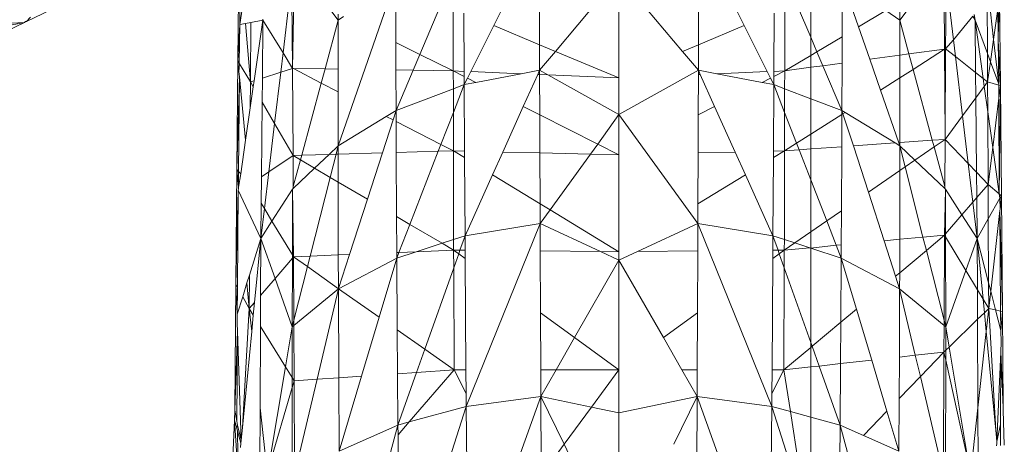
# Model space of a CAD drawing. Units: metres. Extents: x 6.9 to 88.2, y -7.2 to 15.9.
# Drawn here: x 16.9 to 17, y 11.8 to 11.8 of the extents above; entities that cross this region are included whole.
import ezdxf

# ---------------------------------------------------------------- set-up
doc = ezdxf.new("R2010")
doc.units = ezdxf.units.M
doc.layers.get('0').update_dxf_attribs({"lineweight": 9})

# ---------------------------------------------------------------- blocks, each defined once
blk = doc.blocks.new('firstfloor')
for p, q in [((16.932083, 11.805772), (16.932128, 11.810125)), ((16.932175, 11.807396), (16.932203, 11.810094)), ((16.94913, 11.809576), (16.946291, 11.806198)), ((16.95197, 11.806198), (16.94913, 11.809576)), ((16.94913, 11.805016), (16.94913, 11.809576)), ((16.963666, 11.809604), (16.963687, 11.806299)), ((16.936569, 11.801971), (16.939119, 11.809299)), ((16.961688, 11.807592), (16.962768, 11.809031)), ((16.963763, 11.809382), (16.963739, 11.806306)), ((16.964084, 11.806719), (16.963763, 11.809382)), ((16.925161, 11.808752), (16.922639, 11.807533)), ((16.934107, 11.806136), (16.934436, 11.808874)), ((16.934527, 11.805437), (16.934501, 11.808886)), ((16.93459, 11.808843), (16.934527, 11.805437)), ((16.943527, 11.807349), (16.944151, 11.808596)), ((16.94557, 11.808884), (16.945578, 11.806495)), ((16.95269, 11.808884), (16.952683, 11.806495)), ((16.954733, 11.807349), (16.954109, 11.808596)), ((16.959117, 11.808645), (16.959111, 11.806854)), ((16.959841, 11.807289), (16.959352, 11.808694)), ((16.932175, 11.807396), (16.932338, 11.808486)), ((16.939145, 11.808382), (16.939151, 11.806592)), ((16.940225, 11.806062), (16.941118, 11.808167)), ((16.95771, 11.806831), (16.957119, 11.808223)), ((16.95771, 11.808348), (16.95771, 11.806831)), ((16.961688, 11.807592), (16.961687, 11.808387)), ((16.965596, 11.808531), (16.965609, 11.806096)), ((16.965886, 11.80673), (16.965681, 11.808537)), ((16.966148, 11.808566), (16.966091, 11.806868)), ((16.966148, 11.808566), (16.966188, 11.804668)), ((16.922639, 11.807533), (16.922816, 11.807725)), ((16.936572, 11.807592), (16.936248, 11.808025)), ((16.936573, 11.807864), (16.936572, 11.807592)), ((16.936572, 11.807592), (16.936803, 11.807751)), ((16.94172, 11.805324), (16.941716, 11.808102)), ((16.942193, 11.807904), (16.942206, 11.805304)), ((16.956067, 11.807904), (16.956055, 11.805304)), ((16.95654, 11.805324), (16.956544, 11.808102)), ((16.959841, 11.807289), (16.961069, 11.808019)), ((16.961069, 11.808019), (16.961688, 11.807592)), ((16.964961, 11.80777), (16.964084, 11.806719)), ((16.964961, 11.80777), (16.965052, 11.807596)), ((16.965018, 11.807839), (16.965052, 11.807596)), ((16.965886, 11.80673), (16.966079, 11.808082)), ((16.966091, 11.806868), (16.966079, 11.808082)), ((16.922541, 11.807486), (16.920227, 11.806368)), ((16.921025, 11.807203), (16.922541, 11.807486)), ((16.921239, 11.807427), (16.922541, 11.807486)), ((16.922591, 11.80753), (16.922541, 11.807486)), ((16.922639, 11.807533), (16.922591, 11.80753)), ((16.932175, 11.807396), (16.932083, 11.805772)), ((16.932138, 11.805681), (16.932175, 11.807396)), ((16.932426, 11.807445), (16.932175, 11.807396)), ((16.932659, 11.80749), (16.932426, 11.807445)), ((16.932645, 11.804831), (16.932426, 11.807445)), ((16.932659, 11.80749), (16.932645, 11.804831)), ((16.933208, 11.807596), (16.932659, 11.80749)), ((16.933208, 11.807596), (16.932815, 11.804886)), ((16.933182, 11.805004), (16.933208, 11.807596)), ((16.933209, 11.80763), (16.933208, 11.807596)), ((16.934107, 11.806136), (16.933208, 11.807596)), ((16.936572, 11.807592), (16.935984, 11.805415)), ((16.936572, 11.807592), (16.936571, 11.805405)), ((16.942499, 11.805292), (16.943527, 11.807349)), ((16.943527, 11.807349), (16.945578, 11.806495)), ((16.952683, 11.806495), (16.954733, 11.807349)), ((16.955762, 11.805292), (16.954733, 11.807349)), ((16.960344, 11.805843), (16.959841, 11.807289)), ((16.962096, 11.806082), (16.961688, 11.807592)), ((16.961688, 11.807592), (16.961689, 11.806027)), ((16.965609, 11.806096), (16.965052, 11.807596)), ((16.965052, 11.807596), (16.965076, 11.805257)), ((16.965414, 11.804991), (16.965052, 11.807596)), ((16.957984, 11.806184), (16.95771, 11.806831)), ((16.95771, 11.806831), (16.95771, 11.80602)), ((16.957984, 11.806184), (16.959111, 11.806854)), ((16.959111, 11.806854), (16.959107, 11.805674)), ((16.966093, 11.806689), (16.966091, 11.806868)), ((16.939151, 11.806592), (16.940225, 11.806062)), ((16.939151, 11.806592), (16.939155, 11.805365)), ((16.945578, 11.806495), (16.945581, 11.805354)), ((16.945578, 11.806495), (16.946291, 11.806198)), ((16.95197, 11.806198), (16.952683, 11.806495)), ((16.952683, 11.806495), (16.952679, 11.805354)), ((16.964084, 11.806719), (16.963739, 11.806306)), ((16.964174, 11.805965), (16.964084, 11.806719)), ((16.965744, 11.805732), (16.965886, 11.80673)), ((16.966112, 11.804738), (16.965886, 11.80673)), ((16.966188, 11.804668), (16.966093, 11.806689)), ((16.966093, 11.806689), (16.966112, 11.804738)), ((16.934003, 11.805268), (16.934107, 11.806136)), ((16.934527, 11.805437), (16.934107, 11.806136)), ((16.939924, 11.805353), (16.940225, 11.806062)), ((16.940225, 11.806062), (16.94172, 11.805324)), ((16.946291, 11.806198), (16.945581, 11.805354)), ((16.946291, 11.806198), (16.94913, 11.805016)), ((16.952679, 11.805354), (16.95197, 11.806198)), ((16.95654, 11.805324), (16.95771, 11.80602)), ((16.95771, 11.80602), (16.957984, 11.806184)), ((16.95771, 11.80602), (16.95771, 11.805484)), ((16.95825, 11.805558), (16.957984, 11.806184)), ((16.961689, 11.806027), (16.960344, 11.805843)), ((16.962096, 11.806082), (16.961689, 11.806027)), ((16.961689, 11.806027), (16.96169, 11.805011)), ((16.963687, 11.806299), (16.962096, 11.806082)), ((16.962284, 11.805386), (16.962096, 11.806082)), ((16.962284, 11.805386), (16.963687, 11.806299)), ((16.963739, 11.806306), (16.963687, 11.806299)), ((16.963687, 11.806299), (16.963712, 11.8024)), ((16.963739, 11.806306), (16.963712, 11.8024)), ((16.963739, 11.806306), (16.964174, 11.805965)), ((16.964174, 11.805965), (16.965076, 11.805257)), ((16.964493, 11.803318), (16.964174, 11.805965)), ((16.965609, 11.806096), (16.965615, 11.804833)), ((16.965744, 11.805732), (16.965609, 11.806096)), ((16.932035, 11.800924), (16.932083, 11.805772)), ((16.932138, 11.805681), (16.932083, 11.805772)), ((16.932083, 11.805772), (16.93213, 11.805295)), ((16.93213, 11.805295), (16.932159, 11.805646)), ((16.932159, 11.805646), (16.932138, 11.805681)), ((16.932645, 11.804831), (16.932159, 11.805646)), ((16.95825, 11.805558), (16.95771, 11.805484)), ((16.959107, 11.805674), (16.95825, 11.805558)), ((16.959099, 11.803554), (16.95825, 11.805558)), ((16.959107, 11.805674), (16.959099, 11.803554)), ((16.960824, 11.804463), (16.960344, 11.805843)), ((16.965615, 11.804833), (16.965744, 11.805732)), ((16.966112, 11.804738), (16.965744, 11.805732)), ((16.932153, 11.805056), (16.93213, 11.805295)), ((16.933182, 11.805004), (16.934003, 11.805268)), ((16.933726, 11.802969), (16.934003, 11.805268)), ((16.934003, 11.805268), (16.934527, 11.805437)), ((16.934568, 11.805437), (16.934527, 11.805437)), ((16.934554, 11.801541), (16.934527, 11.805437)), ((16.935984, 11.805415), (16.934568, 11.805437)), ((16.934568, 11.805437), (16.935812, 11.804779)), ((16.935984, 11.805415), (16.935812, 11.804779)), ((16.936571, 11.805405), (16.935984, 11.805415)), ((16.936571, 11.805405), (16.936571, 11.804391)), ((16.939924, 11.805353), (16.939155, 11.805365)), ((16.939155, 11.805365), (16.939161, 11.803554)), ((16.939161, 11.803554), (16.939924, 11.805353)), ((16.94172, 11.805324), (16.939924, 11.805353)), ((16.942207, 11.805078), (16.94172, 11.805324)), ((16.94172, 11.805324), (16.942206, 11.805304)), ((16.94172, 11.805324), (16.941722, 11.804527)), ((16.942206, 11.805304), (16.942207, 11.805078)), ((16.942207, 11.805078), (16.942208, 11.804711)), ((16.942354, 11.805003), (16.942499, 11.805292)), ((16.942499, 11.805292), (16.944761, 11.805198)), ((16.944761, 11.805198), (16.942733, 11.804811)), ((16.945581, 11.805354), (16.944761, 11.805198)), ((16.944852, 11.803737), (16.945497, 11.805167)), ((16.945497, 11.805167), (16.945581, 11.805354)), ((16.945497, 11.805167), (16.945582, 11.805164)), ((16.945581, 11.805354), (16.945949, 11.805149)), ((16.945581, 11.805354), (16.945582, 11.805164)), ((16.945582, 11.805164), (16.945949, 11.805149)), ((16.945582, 11.805164), (16.945588, 11.803364)), ((16.945949, 11.805149), (16.94913, 11.803369)), ((16.945949, 11.805149), (16.94913, 11.805016)), ((16.94913, 11.803369), (16.952679, 11.805354)), ((16.952679, 11.805164), (16.952672, 11.803364)), ((16.952679, 11.805354), (16.9535, 11.805198)), ((16.952764, 11.805167), (16.952679, 11.805354)), ((16.952679, 11.805354), (16.952679, 11.805164)), ((16.952679, 11.805164), (16.952764, 11.805167)), ((16.953408, 11.803737), (16.952764, 11.805167)), ((16.9535, 11.805198), (16.955762, 11.805292)), ((16.9535, 11.805198), (16.955528, 11.804811)), ((16.955906, 11.805003), (16.955762, 11.805292)), ((16.956054, 11.805078), (16.956052, 11.804711)), ((16.956054, 11.805078), (16.95654, 11.805324)), ((16.956055, 11.805304), (16.956054, 11.805078)), ((16.956055, 11.805304), (16.95654, 11.805324)), ((16.956539, 11.804527), (16.95654, 11.805324)), ((16.95771, 11.805484), (16.95654, 11.805324)), ((16.95771, 11.805484), (16.95771, 11.804082)), ((16.96169, 11.805011), (16.962284, 11.805386)), ((16.963139, 11.802222), (16.962284, 11.805386)), ((16.965076, 11.805257), (16.965088, 11.804121)), ((16.965076, 11.805257), (16.965414, 11.804991)), ((16.932035, 11.800924), (16.932153, 11.805056)), ((16.932113, 11.800834), (16.932153, 11.805056)), ((16.932153, 11.805056), (16.932429, 11.802228)), ((16.932645, 11.804831), (16.93264, 11.803678)), ((16.932645, 11.804831), (16.932815, 11.804886)), ((16.932775, 11.804609), (16.932645, 11.804831)), ((16.932815, 11.804886), (16.932775, 11.804609)), ((16.933171, 11.803926), (16.933182, 11.805004)), ((16.935812, 11.804779), (16.934941, 11.801553)), ((16.935812, 11.804779), (16.936571, 11.804391)), ((16.942208, 11.804711), (16.941722, 11.804527)), ((16.941724, 11.803465), (16.942208, 11.804711)), ((16.942208, 11.804711), (16.942354, 11.805003)), ((16.942733, 11.804811), (16.942208, 11.804711)), ((16.942208, 11.804711), (16.942225, 11.801739)), ((16.942733, 11.804811), (16.942354, 11.805003)), ((16.94913, 11.803369), (16.94913, 11.805016)), ((16.955528, 11.804811), (16.955906, 11.805003)), ((16.955528, 11.804811), (16.956052, 11.804711)), ((16.956052, 11.804711), (16.955906, 11.805003)), ((16.956052, 11.804711), (16.956036, 11.801739)), ((16.956052, 11.804711), (16.956539, 11.804527)), ((16.956537, 11.803465), (16.956052, 11.804711)), ((16.960824, 11.804463), (16.96169, 11.805011)), ((16.96169, 11.805011), (16.961691, 11.802119)), ((16.965465, 11.80463), (16.965088, 11.804121)), ((16.965465, 11.80463), (16.965414, 11.804991)), ((16.965414, 11.804991), (16.965615, 11.804833)), ((16.965615, 11.804833), (16.965465, 11.80463)), ((16.965622, 11.803497), (16.965465, 11.80463)), ((16.965622, 11.803497), (16.965615, 11.804833)), ((16.966113, 11.80469), (16.965615, 11.804833)), ((16.966112, 11.804738), (16.966113, 11.80469)), ((16.966188, 11.804668), (16.966113, 11.80469)), ((16.966113, 11.80469), (16.966118, 11.804104)), ((16.966118, 11.804104), (16.966188, 11.804668)), ((16.966188, 11.804668), (16.966133, 11.799822)), ((16.966188, 11.804668), (16.966236, 11.799731)), ((16.932775, 11.804609), (16.93264, 11.803678)), ((16.936571, 11.804391), (16.936569, 11.801971)), ((16.941722, 11.804527), (16.939161, 11.803554)), ((16.941722, 11.804527), (16.941724, 11.803465)), ((16.956537, 11.803465), (16.956539, 11.804527)), ((16.956539, 11.804527), (16.95771, 11.804082)), ((16.961641, 11.802115), (16.960824, 11.804463)), ((16.933137, 11.800591), (16.933171, 11.803926)), ((16.933726, 11.802969), (16.933171, 11.803926)), ((16.943933, 11.801697), (16.944852, 11.803737)), ((16.945588, 11.803364), (16.944852, 11.803737)), ((16.952672, 11.803364), (16.953408, 11.803737)), ((16.954328, 11.801697), (16.953408, 11.803737)), ((16.95771, 11.804082), (16.959099, 11.803554)), ((16.95771, 11.804082), (16.95771, 11.802494)), ((16.965088, 11.804121), (16.964493, 11.803318)), ((16.965088, 11.804121), (16.965122, 11.800792)), ((16.965844, 11.801902), (16.966118, 11.804104)), ((16.966118, 11.804104), (16.966133, 11.799822)), ((16.93264, 11.803678), (16.932429, 11.802228)), ((16.939161, 11.803554), (16.938725, 11.803288)), ((16.939025, 11.803134), (16.939161, 11.803554)), ((16.939161, 11.803554), (16.939164, 11.803063)), ((16.941168, 11.802037), (16.941724, 11.803465)), ((16.941724, 11.803465), (16.941726, 11.801751)), ((16.948178, 11.802052), (16.945588, 11.803364)), ((16.945588, 11.803364), (16.945594, 11.801656)), ((16.94913, 11.803369), (16.948178, 11.802052)), ((16.952655, 11.798496), (16.94913, 11.803369)), ((16.94913, 11.801569), (16.94913, 11.803369)), ((16.952672, 11.803364), (16.952666, 11.801656)), ((16.956534, 11.801751), (16.956537, 11.803465)), ((16.957071, 11.802091), (16.956537, 11.803465)), ((16.95771, 11.802494), (16.959099, 11.803372)), ((16.959099, 11.803372), (16.959092, 11.801933)), ((16.959099, 11.803554), (16.959245, 11.803465)), ((16.959099, 11.803554), (16.959099, 11.803372)), ((16.959148, 11.803404), (16.959099, 11.803554)), ((16.959148, 11.803404), (16.959245, 11.803465)), ((16.959612, 11.801971), (16.959148, 11.803404)), ((16.959245, 11.803465), (16.961476, 11.802103)), ((16.964493, 11.803318), (16.963711, 11.802262)), ((16.96475, 11.80118), (16.964493, 11.803318)), ((16.965638, 11.800253), (16.965622, 11.803497)), ((16.965844, 11.801902), (16.965622, 11.803497)), ((16.933467, 11.800812), (16.933726, 11.802969)), ((16.934554, 11.801541), (16.933726, 11.802969)), ((16.938725, 11.803288), (16.936569, 11.801971)), ((16.938548, 11.801658), (16.939025, 11.803134)), ((16.938725, 11.803288), (16.939025, 11.803134)), ((16.939164, 11.803063), (16.941168, 11.802037)), ((16.939164, 11.803063), (16.93917, 11.801677)), ((16.957071, 11.802091), (16.95771, 11.802494)), ((16.95771, 11.802494), (16.95771, 11.801835)), ((16.932429, 11.802228), (16.932211, 11.800722)), ((16.94105, 11.801732), (16.941168, 11.802037)), ((16.941168, 11.802037), (16.941726, 11.801751)), ((16.948178, 11.802052), (16.947851, 11.801601)), ((16.94913, 11.801569), (16.948178, 11.802052)), ((16.956534, 11.801751), (16.957071, 11.802091)), ((16.957185, 11.801798), (16.957071, 11.802091)), ((16.961476, 11.802103), (16.959612, 11.801971)), ((16.961476, 11.802103), (16.961691, 11.801971)), ((16.961691, 11.802119), (16.961641, 11.802115)), ((16.961691, 11.801971), (16.961641, 11.802115)), ((16.963139, 11.802222), (16.961691, 11.802119)), ((16.961691, 11.802119), (16.961691, 11.801971)), ((16.963711, 11.802262), (16.963139, 11.802222)), ((16.96322, 11.801924), (16.963139, 11.802222)), ((16.96322, 11.801924), (16.963711, 11.802262)), ((16.963711, 11.802262), (16.963699, 11.800151)), ((16.963712, 11.8024), (16.963711, 11.802262)), ((16.963711, 11.802262), (16.96475, 11.80118)), ((16.933467, 11.800812), (16.934554, 11.801541)), ((16.934941, 11.801553), (16.934554, 11.801541)), ((16.934554, 11.801541), (16.934885, 11.801347)), ((16.934562, 11.800152), (16.934554, 11.801541)), ((16.934941, 11.801553), (16.934885, 11.801347)), ((16.936165, 11.801589), (16.934941, 11.801553)), ((16.935516, 11.800975), (16.936165, 11.801589)), ((16.936165, 11.801589), (16.936569, 11.801971)), ((16.936475, 11.801598), (16.936165, 11.801589)), ((16.936213, 11.800565), (16.936475, 11.801598)), ((16.936475, 11.801598), (16.936569, 11.801971)), ((16.93657, 11.8016), (16.936475, 11.801598)), ((16.936569, 11.801971), (16.93657, 11.8016)), ((16.938548, 11.801658), (16.93657, 11.8016)), ((16.93657, 11.8016), (16.936572, 11.800353)), ((16.937877, 11.799585), (16.938548, 11.801658)), ((16.94105, 11.801732), (16.93917, 11.801677)), ((16.93917, 11.801677), (16.939184, 11.798815)), ((16.939779, 11.798465), (16.94105, 11.801732)), ((16.941726, 11.801751), (16.94105, 11.801732)), ((16.942225, 11.801739), (16.941726, 11.801751)), ((16.941726, 11.801751), (16.942227, 11.801446)), ((16.941735, 11.797788), (16.941726, 11.801751)), ((16.942225, 11.801739), (16.942227, 11.801446)), ((16.943477, 11.800685), (16.943933, 11.801697)), ((16.945594, 11.801656), (16.943933, 11.801697)), ((16.945594, 11.801656), (16.945602, 11.799389)), ((16.947851, 11.801601), (16.945594, 11.801656)), ((16.947851, 11.801601), (16.946053, 11.799115)), ((16.94913, 11.801569), (16.947851, 11.801601)), ((16.94913, 11.797239), (16.94913, 11.801569)), ((16.952666, 11.801656), (16.952659, 11.799389)), ((16.952666, 11.801656), (16.954328, 11.801697)), ((16.954784, 11.800685), (16.954328, 11.801697)), ((16.956534, 11.801751), (16.956034, 11.801446)), ((16.956036, 11.801739), (16.956034, 11.801446)), ((16.956036, 11.801739), (16.956534, 11.801751)), ((16.956525, 11.797788), (16.956534, 11.801751)), ((16.957185, 11.801798), (16.956534, 11.801751)), ((16.95771, 11.801835), (16.957185, 11.801798)), ((16.95771, 11.80045), (16.957185, 11.801798)), ((16.959092, 11.801933), (16.95771, 11.801835)), ((16.95771, 11.801835), (16.95771, 11.80045)), ((16.959092, 11.801933), (16.959078, 11.799071)), ((16.960282, 11.7999), (16.959612, 11.801971)), ((16.961691, 11.801971), (16.96169, 11.80087)), ((16.962364, 11.801335), (16.961691, 11.801971)), ((16.961929, 11.801035), (16.961691, 11.801971)), ((16.962364, 11.801335), (16.96322, 11.801924)), ((16.963699, 11.800151), (16.96322, 11.801924)), ((16.965638, 11.800253), (16.965844, 11.801902)), ((16.966133, 11.799822), (16.965844, 11.801902)), ((16.934885, 11.801347), (16.934562, 11.800152)), ((16.934885, 11.801347), (16.935516, 11.800975)), ((16.942227, 11.801446), (16.942246, 11.797955)), ((16.956034, 11.801446), (16.956014, 11.797955)), ((16.961929, 11.801035), (16.962364, 11.801335)), ((16.963698, 11.800072), (16.962364, 11.801335)), ((16.964957, 11.799461), (16.96475, 11.80118)), ((16.96475, 11.80118), (16.965122, 11.800792)), ((16.931989, 11.795782), (16.932035, 11.800924)), ((16.932035, 11.800924), (16.932113, 11.800834)), ((16.932035, 11.800924), (16.932107, 11.800132)), ((16.932107, 11.800132), (16.932113, 11.800834)), ((16.932211, 11.800722), (16.932107, 11.800132)), ((16.932113, 11.800834), (16.932211, 11.800722)), ((16.933137, 11.800591), (16.933467, 11.800812)), ((16.93327, 11.799177), (16.933467, 11.800812)), ((16.934563, 11.800072), (16.935516, 11.800975)), ((16.935516, 11.800975), (16.936213, 11.800565)), ((16.942246, 11.797955), (16.943477, 11.800685)), ((16.943477, 11.800685), (16.945602, 11.799389)), ((16.954784, 11.800685), (16.952659, 11.799389)), ((16.956014, 11.797955), (16.954784, 11.800685)), ((16.960282, 11.7999), (16.96169, 11.80087)), ((16.96169, 11.80087), (16.961685, 11.797796)), ((16.96169, 11.80087), (16.961929, 11.801035)), ((16.962726, 11.797893), (16.961929, 11.801035)), ((16.965122, 11.800792), (16.965134, 11.799667)), ((16.965122, 11.800792), (16.965638, 11.800253)), ((16.933125, 11.799417), (16.933137, 11.800591)), ((16.935319, 11.797043), (16.936213, 11.800565)), ((16.936213, 11.800565), (16.936572, 11.800353)), ((16.936572, 11.800353), (16.936577, 11.797096)), ((16.936572, 11.800353), (16.937877, 11.799585)), ((16.958422, 11.798619), (16.95771, 11.80045)), ((16.95771, 11.80045), (16.95771, 11.798129)), ((16.965134, 11.799667), (16.965638, 11.800253)), ((16.966133, 11.799822), (16.965638, 11.800253)), ((16.965638, 11.800253), (16.965646, 11.798718)), ((16.931989, 11.795782), (16.932105, 11.799997)), ((16.932071, 11.795637), (16.932105, 11.799997)), ((16.932114, 11.800054), (16.932105, 11.799997)), ((16.932105, 11.799997), (16.933108, 11.797833)), ((16.932107, 11.800132), (16.932114, 11.800054)), ((16.934533, 11.800044), (16.933611, 11.798613)), ((16.934525, 11.797103), (16.934533, 11.800044)), ((16.934533, 11.800044), (16.934563, 11.800072)), ((16.93458, 11.797012), (16.934533, 11.800044)), ((16.934562, 11.800152), (16.934563, 11.800072)), ((16.960984, 11.79773), (16.960282, 11.7999)), ((16.963727, 11.800044), (16.963685, 11.797983)), ((16.963699, 11.800151), (16.963698, 11.800072)), ((16.963727, 11.800044), (16.963698, 11.800072)), ((16.963727, 11.800044), (16.963733, 11.798039)), ((16.964469, 11.798894), (16.963727, 11.800044)), ((16.966133, 11.799822), (16.966158, 11.799637)), ((16.966236, 11.799731), (16.966133, 11.799822)), ((16.933108, 11.797833), (16.933125, 11.799417)), ((16.93327, 11.799177), (16.933125, 11.799417)), ((16.937078, 11.797117), (16.937877, 11.799585)), ((16.945602, 11.799389), (16.945605, 11.798496)), ((16.945602, 11.799389), (16.946053, 11.799115)), ((16.952659, 11.799389), (16.952655, 11.798496)), ((16.964469, 11.798894), (16.964957, 11.799461)), ((16.964957, 11.799461), (16.965134, 11.799667)), ((16.965152, 11.797833), (16.964957, 11.799461)), ((16.965134, 11.799667), (16.965152, 11.797833)), ((16.965646, 11.798718), (16.966158, 11.799637)), ((16.966158, 11.799637), (16.966236, 11.799731)), ((16.96617, 11.799149), (16.966158, 11.799637)), ((16.96617, 11.799149), (16.966236, 11.799731)), ((16.966236, 11.799731), (16.966281, 11.794565)), ((16.933108, 11.797833), (16.93327, 11.799177)), ((16.933611, 11.798613), (16.93327, 11.799177)), ((16.946053, 11.799115), (16.945605, 11.798496)), ((16.946053, 11.799115), (16.94913, 11.797239)), ((16.958422, 11.798619), (16.959078, 11.799071)), ((16.959078, 11.799071), (16.95907, 11.797551)), ((16.963733, 11.798039), (16.964469, 11.798894)), ((16.965152, 11.797833), (16.964469, 11.798894)), ((16.965754, 11.795481), (16.966163, 11.799083)), ((16.966163, 11.799083), (16.96617, 11.799149)), ((16.966281, 11.794565), (16.966163, 11.799083)), ((16.966163, 11.799083), (16.966198, 11.794584)), ((16.933611, 11.798613), (16.933108, 11.797833)), ((16.934525, 11.797103), (16.933611, 11.798613)), ((16.939184, 11.798815), (16.939779, 11.798465)), ((16.939184, 11.798815), (16.939192, 11.797206)), ((16.939291, 11.79721), (16.939779, 11.798465)), ((16.939779, 11.798465), (16.941216, 11.797619)), ((16.945605, 11.798496), (16.942246, 11.797955)), ((16.942298, 11.790325), (16.945605, 11.798496)), ((16.945605, 11.798496), (16.948304, 11.797248)), ((16.945605, 11.798496), (16.945611, 11.797274)), ((16.949956, 11.797248), (16.952655, 11.798496)), ((16.952655, 11.798496), (16.95265, 11.797274)), ((16.952655, 11.798496), (16.956014, 11.797955)), ((16.955962, 11.790325), (16.952655, 11.798496)), ((16.95771, 11.798129), (16.958422, 11.798619)), ((16.958845, 11.79753), (16.958422, 11.798619)), ((16.965152, 11.797833), (16.965646, 11.798718)), ((16.965646, 11.798718), (16.96566, 11.795849)), ((16.956994, 11.797636), (16.95771, 11.798129)), ((16.95771, 11.798129), (16.95771, 11.797402)), ((16.963685, 11.797983), (16.963733, 11.798039)), ((16.963733, 11.798039), (16.963733, 11.797904)), ((16.933108, 11.797833), (16.932603, 11.7962)), ((16.933108, 11.797833), (16.932832, 11.794973)), ((16.933098, 11.795284), (16.933108, 11.797833)), ((16.933747, 11.79604), (16.933108, 11.797833)), ((16.941216, 11.797619), (16.940063, 11.797242)), ((16.941735, 11.797788), (16.941216, 11.797619)), ((16.941216, 11.797619), (16.941736, 11.797312)), ((16.942246, 11.797955), (16.941735, 11.797788)), ((16.941736, 11.797312), (16.941735, 11.797788)), ((16.942017, 11.79731), (16.942246, 11.797955)), ((16.942246, 11.797955), (16.942251, 11.797307)), ((16.956014, 11.797955), (16.95601, 11.797307)), ((16.956014, 11.797955), (16.956525, 11.797788)), ((16.956243, 11.79731), (16.956014, 11.797955)), ((16.956524, 11.797312), (16.956525, 11.797788)), ((16.956524, 11.797312), (16.956994, 11.797636)), ((16.956525, 11.797788), (16.956994, 11.797636)), ((16.956994, 11.797636), (16.957658, 11.797419)), ((16.960984, 11.79773), (16.961685, 11.797796)), ((16.961497, 11.796146), (16.960984, 11.79773)), ((16.961685, 11.797796), (16.961683, 11.796301)), ((16.961685, 11.797796), (16.962726, 11.797893)), ((16.962726, 11.797893), (16.963685, 11.797983)), ((16.962876, 11.797303), (16.962726, 11.797893)), ((16.962876, 11.797303), (16.963685, 11.797983)), ((16.963685, 11.797983), (16.963668, 11.79418)), ((16.963685, 11.797983), (16.963733, 11.797904)), ((16.963733, 11.797904), (16.963744, 11.793878)), ((16.963733, 11.797904), (16.964642, 11.796399)), ((16.965152, 11.797833), (16.964642, 11.796399)), ((16.96566, 11.795849), (16.965152, 11.797833)), ((16.965413, 11.795122), (16.965152, 11.797833)), ((16.965161, 11.795539), (16.965152, 11.797833)), ((16.939291, 11.79721), (16.939192, 11.797206)), ((16.939192, 11.797206), (16.939193, 11.796958)), ((16.940063, 11.797242), (16.939193, 11.796958)), ((16.939193, 11.796958), (16.939291, 11.79721)), ((16.940063, 11.797242), (16.939291, 11.79721)), ((16.941736, 11.797312), (16.940063, 11.797242)), ((16.942017, 11.79731), (16.941736, 11.797312)), ((16.941736, 11.797312), (16.941961, 11.79715)), ((16.941739, 11.796525), (16.941736, 11.797312)), ((16.941739, 11.796525), (16.941961, 11.79715)), ((16.941961, 11.79715), (16.942017, 11.79731)), ((16.941961, 11.79715), (16.942253, 11.796939)), ((16.942251, 11.797307), (16.942017, 11.79731)), ((16.942251, 11.797307), (16.942253, 11.796939)), ((16.948304, 11.797248), (16.945611, 11.797274)), ((16.945611, 11.797274), (16.945622, 11.794502)), ((16.948304, 11.797248), (16.94913, 11.796865)), ((16.94913, 11.797239), (16.948304, 11.797248)), ((16.94913, 11.796865), (16.949956, 11.797248)), ((16.94913, 11.796865), (16.94913, 11.797239)), ((16.949956, 11.797248), (16.95265, 11.797274)), ((16.95265, 11.797274), (16.952638, 11.794502)), ((16.95601, 11.797307), (16.956007, 11.796939)), ((16.9563, 11.79715), (16.956007, 11.796939)), ((16.95601, 11.797307), (16.956243, 11.79731)), ((16.956243, 11.79731), (16.956524, 11.797312)), ((16.9563, 11.79715), (16.956243, 11.79731)), ((16.956524, 11.797312), (16.9563, 11.79715)), ((16.956522, 11.796525), (16.9563, 11.79715)), ((16.956522, 11.796525), (16.956524, 11.797312)), ((16.956524, 11.797312), (16.957658, 11.797419)), ((16.957658, 11.797419), (16.95771, 11.797402)), ((16.95771, 11.797402), (16.958845, 11.79753)), ((16.95771, 11.797402), (16.959067, 11.796958)), ((16.95771, 11.797402), (16.95771, 11.793176)), ((16.958845, 11.79753), (16.95907, 11.797551)), ((16.959067, 11.796958), (16.958845, 11.79753)), ((16.95907, 11.797551), (16.959067, 11.796958)), ((16.961683, 11.796301), (16.962876, 11.797303)), ((16.963668, 11.79418), (16.962876, 11.797303)), ((16.933747, 11.79604), (16.934525, 11.796948)), ((16.934516, 11.793878), (16.934525, 11.796948)), ((16.934525, 11.796948), (16.934525, 11.797103)), ((16.93458, 11.797012), (16.934525, 11.797103)), ((16.934525, 11.796948), (16.93458, 11.797012)), ((16.935319, 11.797043), (16.93458, 11.797012)), ((16.934593, 11.794181), (16.93458, 11.797012)), ((16.93458, 11.797012), (16.935201, 11.796575)), ((16.935201, 11.796575), (16.935319, 11.797043)), ((16.936577, 11.797096), (16.935319, 11.797043)), ((16.937078, 11.797117), (16.936577, 11.797096)), ((16.936577, 11.797096), (16.936579, 11.795603)), ((16.936579, 11.795603), (16.937078, 11.797117)), ((16.939193, 11.796958), (16.936579, 11.795575)), ((16.938403, 11.794317), (16.939193, 11.796958)), ((16.939193, 11.796958), (16.939215, 11.793745)), ((16.942253, 11.796939), (16.942287, 11.791956)), ((16.94913, 11.796865), (16.947146, 11.7934)), ((16.94913, 11.791964), (16.94913, 11.796865)), ((16.951115, 11.7934), (16.94913, 11.796865)), ((16.956007, 11.796939), (16.955974, 11.791956)), ((16.959067, 11.796958), (16.959048, 11.794089)), ((16.959067, 11.796958), (16.961681, 11.795575)), ((16.95975, 11.794678), (16.959067, 11.796958)), ((16.934593, 11.794181), (16.935201, 11.796575)), ((16.935201, 11.796575), (16.936579, 11.795575)), ((16.940445, 11.792878), (16.941739, 11.796525)), ((16.941753, 11.791955), (16.941739, 11.796525)), ((16.956507, 11.791955), (16.956522, 11.796525)), ((16.95771, 11.793176), (16.956522, 11.796525)), ((16.961497, 11.796146), (16.961683, 11.796301)), ((16.961683, 11.796301), (16.961681, 11.795575)), ((16.964642, 11.796399), (16.963744, 11.793878)), ((16.964642, 11.796399), (16.965161, 11.795539)), ((16.932492, 11.795844), (16.932301, 11.795225)), ((16.932603, 11.7962), (16.932492, 11.795844)), ((16.932492, 11.795844), (16.932595, 11.794697)), ((16.932603, 11.7962), (16.932595, 11.794697)), ((16.933098, 11.795284), (16.933747, 11.79604)), ((16.934516, 11.793878), (16.933747, 11.79604)), ((16.961681, 11.795575), (16.961497, 11.796146)), ((16.96566, 11.795849), (16.965665, 11.794704)), ((16.965754, 11.795481), (16.96566, 11.795849)), ((16.931989, 11.795782), (16.931949, 11.790163)), ((16.932061, 11.794452), (16.931989, 11.795782)), ((16.931989, 11.795782), (16.932071, 11.795637)), ((16.932061, 11.794452), (16.932071, 11.795637)), ((16.936579, 11.795575), (16.934594, 11.793942)), ((16.935625, 11.791541), (16.936579, 11.795575)), ((16.936579, 11.795575), (16.936579, 11.795603)), ((16.936579, 11.795575), (16.936596, 11.791607)), ((16.936579, 11.795575), (16.938403, 11.794317)), ((16.961681, 11.795575), (16.961668, 11.792531)), ((16.961681, 11.795575), (16.963667, 11.793942)), ((16.962383, 11.792611), (16.961681, 11.795575)), ((16.965161, 11.795539), (16.965413, 11.795122)), ((16.965167, 11.794219), (16.965161, 11.795539)), ((16.965665, 11.794704), (16.965754, 11.795481)), ((16.96597, 11.794636), (16.965754, 11.795481)), ((16.932301, 11.795225), (16.932061, 11.794452)), ((16.932301, 11.795225), (16.932595, 11.794697)), ((16.932595, 11.794697), (16.932832, 11.794973)), ((16.932832, 11.794973), (16.932777, 11.794406)), ((16.933093, 11.793899), (16.933098, 11.795284)), ((16.965413, 11.795122), (16.965665, 11.794704)), ((16.965472, 11.794516), (16.965413, 11.795122)), ((16.932595, 11.794697), (16.932291, 11.78938)), ((16.932777, 11.794406), (16.932595, 11.794697)), ((16.932595, 11.794697), (16.932706, 11.793677)), ((16.945622, 11.794502), (16.947146, 11.7934)), ((16.945622, 11.794502), (16.945633, 11.79196)), ((16.952638, 11.794502), (16.951115, 11.7934)), ((16.952638, 11.794502), (16.952627, 11.79196)), ((16.959048, 11.794089), (16.95975, 11.794678)), ((16.960433, 11.792393), (16.95975, 11.794678)), ((16.965167, 11.794219), (16.965472, 11.794516)), ((16.965472, 11.794516), (16.965665, 11.794704)), ((16.965553, 11.79367), (16.965472, 11.794516)), ((16.965665, 11.794704), (16.965553, 11.79367)), ((16.965977, 11.789262), (16.965665, 11.794704)), ((16.965665, 11.794704), (16.96597, 11.794636)), ((16.966204, 11.793718), (16.96597, 11.794636)), ((16.96597, 11.794636), (16.966198, 11.794584)), ((16.966198, 11.794584), (16.966204, 11.793718)), ((16.966198, 11.794584), (16.966281, 11.794565)), ((16.966281, 11.794565), (16.966204, 11.793718)), ((16.966311, 11.79027), (16.966281, 11.794565)), ((16.932061, 11.794452), (16.932051, 11.794039)), ((16.932777, 11.794406), (16.932706, 11.793677)), ((16.934516, 11.793878), (16.934593, 11.794181)), ((16.934594, 11.793942), (16.934593, 11.794181)), ((16.937613, 11.791676), (16.938403, 11.794317)), ((16.957767, 11.793014), (16.959048, 11.794089)), ((16.959048, 11.794089), (16.959035, 11.792237)), ((16.963668, 11.79418), (16.963667, 11.793942)), ((16.963744, 11.793878), (16.963668, 11.79418)), ((16.963895, 11.792981), (16.965167, 11.794219)), ((16.965182, 11.790263), (16.965167, 11.794219)), ((16.932063, 11.793693), (16.931949, 11.790163)), ((16.932063, 11.793693), (16.932042, 11.789665)), ((16.932063, 11.793693), (16.932051, 11.794039)), ((16.932063, 11.793693), (16.932236, 11.788812)), ((16.932706, 11.793677), (16.932291, 11.78938)), ((16.933078, 11.790261), (16.933093, 11.793899)), ((16.934217, 11.792096), (16.933093, 11.793899)), ((16.934217, 11.792096), (16.934516, 11.793878)), ((16.934594, 11.793942), (16.934516, 11.793878)), ((16.934516, 11.793878), (16.934518, 11.791612)), ((16.934605, 11.791472), (16.934594, 11.793942)), ((16.939215, 11.793745), (16.940445, 11.792878)), ((16.939215, 11.793745), (16.939229, 11.791785)), ((16.963667, 11.793942), (16.963661, 11.792753)), ((16.963667, 11.793942), (16.963744, 11.793878)), ((16.963744, 11.793878), (16.963743, 11.792833)), ((16.963744, 11.793878), (16.963895, 11.792981)), ((16.965553, 11.79367), (16.965182, 11.790263)), ((16.965977, 11.789262), (16.965553, 11.79367)), ((16.966204, 11.793718), (16.966221, 11.793191)), ((16.947146, 11.7934), (16.946322, 11.791961)), ((16.947146, 11.7934), (16.94913, 11.791964)), ((16.951938, 11.791961), (16.951115, 11.7934)), ((16.957767, 11.793014), (16.95771, 11.793176)), ((16.95771, 11.793176), (16.95771, 11.792965)), ((16.966202, 11.79276), (16.966221, 11.793191)), ((16.940078, 11.791842), (16.940445, 11.792878)), ((16.940445, 11.792878), (16.941753, 11.791955)), ((16.956507, 11.791955), (16.95771, 11.792965)), ((16.95771, 11.792965), (16.957767, 11.793014)), ((16.95771, 11.792965), (16.95771, 11.79209)), ((16.95808, 11.792131), (16.957767, 11.793014)), ((16.963661, 11.792753), (16.962383, 11.792611)), ((16.962608, 11.791661), (16.963661, 11.792753)), ((16.963661, 11.792753), (16.963638, 11.787305)), ((16.963661, 11.792753), (16.963743, 11.792833)), ((16.963661, 11.792753), (16.963743, 11.792387)), ((16.963743, 11.792833), (16.963895, 11.792981)), ((16.963743, 11.792833), (16.963743, 11.792387)), ((16.963895, 11.792981), (16.964767, 11.787791)), ((16.966202, 11.79276), (16.966025, 11.788762)), ((16.966202, 11.79276), (16.966192, 11.789519)), ((16.966311, 11.79027), (16.966202, 11.79276)), ((16.960433, 11.792393), (16.959035, 11.792237)), ((16.961115, 11.790114), (16.960433, 11.792393)), ((16.961668, 11.792531), (16.96166, 11.790679)), ((16.962383, 11.792611), (16.961668, 11.792531)), ((16.962608, 11.791661), (16.962383, 11.792611)), ((16.963743, 11.792387), (16.963738, 11.786882)), ((16.963743, 11.792387), (16.964767, 11.787791)), ((16.933452, 11.787542), (16.934217, 11.792096)), ((16.934518, 11.791612), (16.934217, 11.792096)), ((16.941753, 11.791955), (16.939748, 11.78963)), ((16.940078, 11.791842), (16.941753, 11.791955)), ((16.941753, 11.791955), (16.942287, 11.791956)), ((16.942294, 11.790897), (16.941753, 11.791955)), ((16.942287, 11.791956), (16.942294, 11.790897)), ((16.945633, 11.79196), (16.946322, 11.791961)), ((16.945633, 11.79196), (16.945638, 11.790766)), ((16.946322, 11.791961), (16.945638, 11.790766)), ((16.946322, 11.791961), (16.94913, 11.791964)), ((16.94913, 11.791964), (16.947898, 11.790293)), ((16.94913, 11.790035), (16.94913, 11.791964)), ((16.951938, 11.791961), (16.952627, 11.79196)), ((16.952622, 11.790766), (16.951938, 11.791961)), ((16.952627, 11.79196), (16.952622, 11.790766)), ((16.955974, 11.791956), (16.955966, 11.790897)), ((16.955966, 11.790897), (16.956507, 11.791955)), ((16.955974, 11.791956), (16.956507, 11.791955)), ((16.95771, 11.79209), (16.956507, 11.791955)), ((16.956794, 11.790099), (16.956507, 11.791955)), ((16.95808, 11.792131), (16.95771, 11.79209)), ((16.95771, 11.79209), (16.95771, 11.789849)), ((16.959035, 11.792237), (16.95808, 11.792131)), ((16.959016, 11.789492), (16.95808, 11.792131)), ((16.959035, 11.792237), (16.959016, 11.789492)), ((16.934518, 11.791612), (16.934519, 11.791177)), ((16.934605, 11.791472), (16.934518, 11.791612)), ((16.934605, 11.791472), (16.934519, 11.791177)), ((16.934605, 11.791472), (16.935625, 11.791541)), ((16.934623, 11.787306), (16.934605, 11.791472)), ((16.934623, 11.787306), (16.935625, 11.791541)), ((16.935625, 11.791541), (16.936596, 11.791607)), ((16.936596, 11.791607), (16.937613, 11.791676)), ((16.936596, 11.791607), (16.93661, 11.788326)), ((16.93661, 11.788326), (16.937613, 11.791676)), ((16.939229, 11.791785), (16.940078, 11.791842)), ((16.939229, 11.791785), (16.939244, 11.789492)), ((16.939244, 11.789492), (16.940078, 11.791842)), ((16.96166, 11.790679), (16.962608, 11.791661)), ((16.963638, 11.787305), (16.962608, 11.791661)), ((16.934519, 11.791177), (16.933452, 11.787542)), ((16.934519, 11.791177), (16.934522, 11.786882)), ((16.942294, 11.790897), (16.942298, 11.790325)), ((16.945638, 11.790766), (16.942298, 11.790325)), ((16.944283, 11.787004), (16.945638, 11.790766)), ((16.945638, 11.790766), (16.947898, 11.790293)), ((16.946672, 11.788632), (16.945638, 11.790766)), ((16.945638, 11.790766), (16.945656, 11.787255)), ((16.94913, 11.790035), (16.952622, 11.790766)), ((16.951589, 11.788632), (16.952622, 11.790766)), ((16.952622, 11.790766), (16.952605, 11.787255)), ((16.952622, 11.790766), (16.955962, 11.790325)), ((16.953977, 11.787004), (16.952622, 11.790766)), ((16.955966, 11.790897), (16.955962, 11.790325)), ((16.96166, 11.790679), (16.96165, 11.788326)), ((16.931949, 11.790163), (16.931942, 11.789705)), ((16.931949, 11.790163), (16.932042, 11.789665)), ((16.933068, 11.787696), (16.933078, 11.790261)), ((16.933078, 11.790261), (16.933395, 11.787349)), ((16.942298, 11.790325), (16.939748, 11.78963)), ((16.941011, 11.786307), (16.942298, 11.790325)), ((16.942298, 11.790325), (16.942333, 11.786218)), ((16.947898, 11.790293), (16.946672, 11.788632)), ((16.947898, 11.790293), (16.94913, 11.790035)), ((16.955962, 11.790325), (16.955928, 11.786177)), ((16.955962, 11.790325), (16.956794, 11.790099)), ((16.957269, 11.786244), (16.955962, 11.790325)), ((16.957387, 11.78625), (16.956794, 11.790099)), ((16.956794, 11.790099), (16.95771, 11.789849)), ((16.960067, 11.789027), (16.961115, 11.790114)), ((16.96165, 11.788326), (16.961115, 11.790114)), ((16.965182, 11.790263), (16.964865, 11.787349)), ((16.965193, 11.787696), (16.965182, 11.790263)), ((16.966311, 11.79027), (16.966311, 11.790163)), ((16.966362, 11.788591), (16.966311, 11.790163)), ((16.931847, 11.787718), (16.931942, 11.789705)), ((16.931942, 11.789705), (16.93204, 11.789349)), ((16.932035, 11.788122), (16.931942, 11.789705)), ((16.932042, 11.789665), (16.932074, 11.789492)), ((16.94913, 11.786053), (16.94913, 11.790035)), ((16.95771, 11.789849), (16.959016, 11.789492)), ((16.95771, 11.789849), (16.95771, 11.786584)), ((16.932074, 11.789492), (16.93204, 11.789349)), ((16.93204, 11.789349), (16.932074, 11.789226)), ((16.932074, 11.789492), (16.932236, 11.788812)), ((16.932074, 11.789226), (16.932223, 11.788684)), ((16.932074, 11.789226), (16.932077, 11.788211)), ((16.932291, 11.78938), (16.932236, 11.788812)), ((16.939244, 11.789492), (16.93661, 11.788326)), ((16.93667, 11.780092), (16.939244, 11.789492)), ((16.939748, 11.78963), (16.939244, 11.789492)), ((16.939244, 11.789492), (16.939248, 11.78905)), ((16.939748, 11.78963), (16.939248, 11.78905)), ((16.959016, 11.789492), (16.959002, 11.787924)), ((16.96159, 11.780092), (16.959016, 11.789492)), ((16.959016, 11.789492), (16.960067, 11.789027)), ((16.966025, 11.788762), (16.965977, 11.789262)), ((16.966192, 11.789519), (16.966025, 11.788762)), ((16.966192, 11.789519), (16.966189, 11.788581)), ((16.932236, 11.788812), (16.932223, 11.788684)), ((16.939248, 11.78905), (16.939272, 11.786424)), ((16.960067, 11.789027), (16.96165, 11.788326)), ((16.932223, 11.788684), (16.932204, 11.788484)), ((16.946672, 11.788632), (16.945656, 11.787255)), ((16.947921, 11.786053), (16.946672, 11.788632)), ((16.966034, 11.788666), (16.966016, 11.78857)), ((16.966025, 11.788762), (16.966034, 11.788666))]:
    blk.add_line(p, q)

msp = doc.modelspace()

# ---------------------------------------------------------------- block references
msp.add_blockref('firstfloor', (0, 0))

doc.saveas('drawing.dxf')
